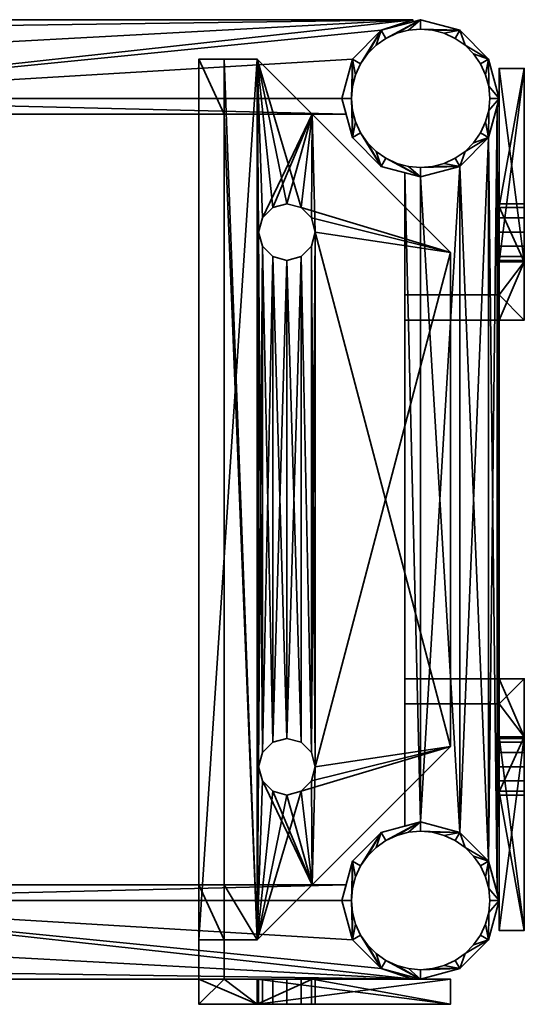
# Model space of a CAD drawing. Units: millimetres. Extents: x -160 to 160, y -160 to 152.
# Drawn here: x 0 to 160, y -160 to 152 of the extents above; entities that cross this region are included whole.
import ezdxf

# ---------------------------------------------------------------- set-up
doc = ezdxf.new("R2010")
doc.units = ezdxf.units.MM
doc.layers.add('Pansy Basement', color=4, linetype='Continuous', lineweight=35)

msp = doc.modelspace()

# ---------------------------------------------------------------- meshes
at = {"layer": 'Pansy Basement'}
mesh = msp.add_polyface(dxfattribs=at)
corners = [(-105.85, 140, -95.5), (-105.85, 140, -145.5), (-115, 149.15, -95.5), (-115, 149.15, -145.5), (-102.5, 127.5, -95.5), (-102.5, 127.5, -145.5), (-125, 151.83, -95.5), (-125, 151.83, -145.5), (-103.84, 122.5, -95.5), (-103.84, 122.5, -145.5), (103.84, 122.5, -95.5), (102.5, 127.5, -95.5), (105.85, 140, -95.5), (115, 149.15, -95.5), (125, 151.83, -95.5), (125, 152.5, -95.5), (-125, 152.5, -95.5), (103.84, 122.5, -145.5), (-125, 152.5, -145.5), (125, 152.5, -145.5), (125, 151.83, -145.5), (115, 149.15, -145.5), (105.85, 140, -145.5), (102.5, 127.5, -145.5)]
mesh.append_faces([[corners[k] for k in face] for face in [(9, 17, 10, 8), (6, 16, 18, 7), (9, 8, 4, 5), (5, 4, 0, 1), (1, 0, 2, 3), (6, 7, 3, 2), (20, 19, 15, 14), (20, 14, 13, 21), (21, 13, 12, 22), (22, 12, 11, 23), (10, 17, 23, 11), (18, 16, 15, 19)]])
mesh.append_faces([[corners[k] for k in face] for face in [(15, 13, 14), (2, 16, 6), (5, 17, 9), (21, 19, 20)]], dxfattribs={"vtx0": -1})
mesh.append_faces([[corners[k] for k in face] for face in [(3, 19, 1)]], dxfattribs={"vtx0": -1, "vtx1": -1})
mesh.append_faces([[corners[k] for k in face] for face in [(15, 4, 13), (5, 19, 21)]], dxfattribs={"vtx0": -1, "vtx1": -1, "vtx2": -1})
mesh.append_faces([[corners[k] for k in face] for face in [(15, 2, 0), (15, 0, 4), (4, 10, 11), (4, 11, 12), (4, 12, 13), (5, 21, 22), (5, 22, 23), (5, 23, 17), (3, 18, 19)]], dxfattribs={"vtx0": -1, "vtx2": -1})
mesh.append_faces([[corners[k] for k in face] for face in [(15, 16, 2), (5, 1, 19)]], dxfattribs={"vtx1": -1, "vtx2": -1})
mesh.append_faces([[corners[k] for k in face] for face in [(4, 8, 10), (3, 7, 18)]], dxfattribs={"vtx2": -1})
mesh = msp.add_polyface(dxfattribs=at)
corners = [(-105.85, 140, 95.5), (-105.85, 140, 145.5), (-115, 149.15, 95.5), (-115, 149.15, 145.5), (-102.5, 127.5, 95.5), (-102.5, 127.5, 145.5), (-125, 151.83, 95.5), (-125, 151.83, 145.5), (-103.84, 122.5, 95.5), (-103.84, 122.5, 145.5), (103.84, 122.5, 95.5), (102.5, 127.5, 95.5), (105.85, 140, 95.5), (115, 149.15, 95.5), (125, 151.83, 95.5), (125, 152.5, 95.5), (-125, 152.5, 95.5), (103.84, 122.5, 145.5), (-125, 152.5, 145.5), (125, 152.5, 145.5), (125, 151.83, 145.5), (115, 149.15, 145.5), (105.85, 140, 145.5), (102.5, 127.5, 145.5)]
mesh.append_faces([[corners[k] for k in face] for face in [(8, 10, 17, 9), (7, 18, 16, 6), (5, 4, 8, 9), (1, 0, 4, 5), (3, 2, 0, 1), (2, 3, 7, 6), (14, 15, 19, 20), (21, 13, 14, 20), (22, 12, 13, 21), (23, 11, 12, 22), (11, 23, 17, 10), (19, 15, 16, 18)]])
mesh.append_faces([[corners[k] for k in face] for face in [(4, 10, 8), (13, 15, 14), (19, 21, 20), (3, 18, 7)]], dxfattribs={"vtx0": -1})
mesh.append_faces([[corners[k] for k in face] for face in [(2, 15, 0)]], dxfattribs={"vtx0": -1, "vtx1": -1})
mesh.append_faces([[corners[k] for k in face] for face in [(4, 15, 13), (19, 5, 21)]], dxfattribs={"vtx0": -1, "vtx1": -1, "vtx2": -1})
mesh.append_faces([[corners[k] for k in face] for face in [(4, 13, 12), (4, 12, 11), (4, 11, 10), (2, 16, 15), (19, 3, 1), (19, 1, 5), (5, 17, 23), (5, 23, 22), (5, 22, 21)]], dxfattribs={"vtx0": -1, "vtx2": -1})
mesh.append_faces([[corners[k] for k in face] for face in [(4, 0, 15), (19, 18, 3)]], dxfattribs={"vtx1": -1, "vtx2": -1})
mesh.append_faces([[corners[k] for k in face] for face in [(2, 6, 16), (5, 9, 17)]], dxfattribs={"vtx2": -1})
mesh = msp.add_polyface(dxfattribs=at)
corners = [(127.5, 105.5, 152.5), (131.32, 105.83, 152.5), (135.02, 106.83, 152.5), (138.5, 108.45, 152.5), (141.64, 110.65, 152.5), (144.35, 113.36, 152.5), (146.55, 116.5, 152.5), (148.17, 119.98, 152.5), (149.17, 123.68, 152.5), (149.5, 127.5, 152.5), (105.83, 123.68, 152.5), (106.83, 119.98, 152.5), (108.45, 116.5, 152.5), (110.65, 113.36, 152.5), (113.36, 110.65, 152.5), (116.5, 108.45, 152.5), (119.98, 106.83, 152.5), (123.68, 105.83, 152.5), (105.5, 127.5, 152.5), (127.5, 105.5, -152.5), (131.32, 105.83, -152.5), (135.02, 106.83, -152.5), (138.5, 108.45, -152.5), (141.64, 110.65, -152.5), (144.35, 113.36, -152.5), (146.55, 116.5, -152.5), (148.17, 119.98, -152.5), (149.17, 123.68, -152.5), (149.5, 127.5, -152.5), (105.83, 123.68, -152.5), (106.83, 119.98, -152.5), (108.45, 116.5, -152.5), (110.65, 113.36, -152.5), (113.36, 110.65, -152.5), (116.5, 108.45, -152.5), (119.98, 106.83, -152.5), (123.68, 105.83, -152.5), (105.5, 127.5, -152.5), (149.17, 131.32, 152.5), (148.17, 135.02, 152.5), (146.55, 138.5, 152.5), (144.35, 141.64, 152.5), (141.64, 144.35, 152.5), (138.5, 146.55, 152.5), (135.02, 148.17, 152.5), (131.32, 149.17, 152.5), (127.5, 149.5, 152.5), (123.68, 149.17, 152.5), (119.98, 148.17, 152.5), (116.5, 146.55, 152.5), (113.36, 144.35, 152.5), (110.65, 141.64, 152.5), (108.45, 138.5, 152.5), (106.83, 135.02, 152.5), (105.83, 131.32, 152.5), (149.17, 131.32, -152.5), (148.17, 135.02, -152.5), (146.55, 138.5, -152.5), (144.35, 141.64, -152.5), (141.64, 144.35, -152.5), (138.5, 146.55, -152.5), (135.02, 148.17, -152.5), (131.32, 149.17, -152.5), (127.5, 149.5, -152.5), (123.68, 149.17, -152.5), (119.98, 148.17, -152.5), (116.5, 146.55, -152.5), (113.36, 144.35, -152.5), (110.65, 141.64, -152.5), (108.45, 138.5, -152.5), (106.83, 135.02, -152.5), (105.83, 131.32, -152.5), (140, 149.15, -152.5), (149.15, 140, -152.5), (152.5, 127.5, -152.5), (149.15, 115, -152.5), (140, 105.85, -152.5), (127.5, 102.5, -152.5), (115, 105.85, -152.5), (105.85, 115, -152.5), (102.5, 127.5, -152.5), (105.85, 140, -152.5), (115, 149.15, -152.5), (127.5, 152.5, -152.5), (127.5, 152.5, 152.5), (115, 149.15, 152.5), (105.85, 140, 152.5), (102.5, 127.5, 152.5), (105.85, 115, 152.5), (115, 105.85, 152.5), (127.5, 102.5, 152.5), (140, 105.85, 152.5), (149.15, 115, 152.5), (152.5, 127.5, 152.5), (149.15, 140, 152.5), (140, 149.15, 152.5)]
mesh.append_faces([[corners[k] for k in face] for face in [(37, 18, 10, 29), (29, 10, 11, 30), (30, 11, 12, 31), (31, 12, 13, 32), (32, 13, 14, 33), (33, 14, 15, 34), (34, 15, 16, 35), (35, 16, 17, 36), (36, 17, 0, 19), (19, 0, 1, 20), (20, 1, 2, 21), (21, 2, 3, 22), (22, 3, 4, 23), (23, 4, 5, 24), (24, 5, 6, 25), (25, 6, 7, 26), (26, 7, 8, 27), (27, 8, 9, 28), (28, 9, 38, 55), (55, 38, 39, 56), (56, 39, 40, 57), (57, 40, 41, 58), (58, 41, 42, 59), (59, 42, 43, 60), (60, 43, 44, 61), (61, 44, 45, 62), (62, 45, 46, 63), (63, 46, 47, 64), (64, 47, 48, 65), (65, 48, 49, 66), (66, 49, 50, 67), (67, 50, 51, 68), (68, 51, 52, 69), (69, 52, 53, 70), (70, 53, 54, 71), (71, 54, 18, 37), (83, 82, 85, 84), (82, 81, 86, 85), (81, 80, 87, 86), (80, 79, 88, 87), (79, 78, 89, 88), (78, 77, 90, 89), (77, 76, 91, 90), (76, 75, 92, 91), (75, 74, 93, 92), (74, 73, 94, 93), (73, 72, 95, 94), (72, 83, 84, 95)]])
mesh.append_faces([[corners[k] for k in face] for face in [(74, 55, 73), (75, 27, 74), (73, 59, 72), (72, 63, 83), (66, 83, 65), (82, 69, 81), (37, 81, 71), (93, 8, 92), (94, 38, 93), (92, 4, 91), (91, 0, 90), (15, 90, 16), (89, 12, 88), (18, 88, 10)]], dxfattribs={"vtx0": -1, "vtx1": -1})
mesh.append_faces([[corners[k] for k in face] for face in [(74, 28, 55), (73, 55, 56), (73, 56, 57), (75, 23, 24), (75, 24, 25), (75, 25, 26), (75, 26, 27), (76, 19, 20), (76, 20, 21), (76, 21, 22), (76, 22, 23), (77, 34, 35), (77, 35, 36), (77, 36, 19), (78, 31, 32), (78, 32, 33), (78, 33, 34), (79, 37, 29), (79, 29, 30), (79, 30, 31), (73, 58, 59), (72, 59, 60), (72, 60, 61), (72, 62, 63), (83, 63, 64), (83, 64, 65), (66, 82, 83), (82, 68, 69), (81, 69, 70), (81, 70, 71), (37, 80, 81), (93, 9, 8), (92, 8, 7), (92, 7, 6), (94, 42, 41), (94, 41, 40), (94, 40, 39), (94, 39, 38), (95, 46, 45), (95, 45, 44), (95, 44, 43), (95, 43, 42), (84, 49, 48), (84, 48, 47), (84, 47, 46), (85, 52, 51), (85, 51, 50), (85, 50, 49), (86, 18, 54), (86, 54, 53), (86, 53, 52), (92, 5, 4), (91, 4, 3), (91, 3, 2), (91, 1, 0), (90, 0, 17), (90, 17, 16), (15, 89, 90), (89, 13, 12), (88, 12, 11), (88, 11, 10), (18, 87, 88)]], dxfattribs={"vtx0": -1, "vtx2": -1})
mesh.append_faces([[corners[k] for k in face] for face in [(27, 28, 74), (75, 76, 23), (76, 77, 19), (77, 78, 34), (78, 79, 31), (79, 80, 37), (57, 58, 73), (61, 62, 72), (66, 67, 82), (67, 68, 82), (38, 9, 93), (94, 95, 42), (95, 84, 46), (84, 85, 49), (85, 86, 52), (86, 87, 18), (6, 5, 92), (2, 1, 91), (15, 14, 89), (14, 13, 89)]], dxfattribs={"vtx1": -1, "vtx2": -1})
mesh = msp.add_polyface(dxfattribs=at)
corners = [(76, 85, -145.5), (77.21, 80.5, -145.5), (80.5, 77.21, -145.5), (85, 76, -145.5), (76, 85, -153.5), (77.21, 80.5, -153.5), (80.5, 77.21, -153.5), (85, 76, -153.5), (89.5, 77.21, -145.5), (92.79, 80.5, -145.5), (94, 85, -145.5), (89.5, 77.21, -153.5), (92.79, 80.5, -153.5), (94, 85, -153.5), (80.5, 92.79, -145.5), (77.21, 89.5, -145.5), (85, 94, -145.5), (80.5, 92.79, -153.5), (77.21, 89.5, -153.5), (85, 94, -153.5), (92.79, 89.5, -145.5), (89.5, 92.79, -145.5), (92.79, 89.5, -153.5), (89.5, 92.79, -153.5), (75.5, -140, -145.5), (93, -122.5, -145.5), (137, -78.5, -145.5), (137, 78.5, -145.5), (93, 122.5, -145.5), (75.5, 140, -145.5), (65, 140, -145.5), (57, 140, -145.5), (57, 122.5, -145.5), (65, 122.5, -145.5), (65, -122.5, -145.5), (57, -122.5, -145.5), (57, -140, -145.5), (65, -140, -145.5), (89.5, -77.21, -145.5), (92.79, -80.5, -145.5), (94, -85, -145.5), (92.79, -89.5, -145.5), (89.5, -92.79, -145.5), (85, -94, -145.5), (80.5, -92.79, -145.5), (77.21, -89.5, -145.5), (76, -85, -145.5), (77.21, -80.5, -145.5), (80.5, -77.21, -145.5), (85, -76, -145.5), (57, 140, -153.5), (75.5, 140, -153.5), (137, 78.5, -153.5), (137, -78.5, -153.5), (75.5, -140, -153.5), (57, -140, -153.5), (85, -76, -153.5), (80.5, -77.21, -153.5), (77.21, -80.5, -153.5), (76, -85, -153.5), (77.21, -89.5, -153.5), (80.5, -92.79, -153.5), (85, -94, -153.5), (89.5, -92.79, -153.5), (92.79, -89.5, -153.5), (94, -85, -153.5), (92.79, -80.5, -153.5), (89.5, -77.21, -153.5), (57, 122.5, -113.5), (65, 122.5, -113.5), (57, -122.5, -113.5), (65, -122.5, -113.5)]
mesh.append_faces([[corners[k] for k in face] for face in [(19, 16, 14, 17), (17, 14, 15, 18), (18, 15, 0, 4), (4, 0, 1, 5), (5, 1, 2, 6), (6, 2, 3, 7), (7, 3, 8, 11), (11, 8, 9, 12), (12, 9, 10, 13), (13, 10, 20, 22), (22, 20, 21, 23), (23, 21, 16, 19), (56, 49, 48, 57), (57, 48, 47, 58), (58, 47, 46, 59), (59, 46, 45, 60), (60, 45, 44, 61), (61, 44, 43, 62), (62, 43, 42, 63), (63, 42, 41, 64), (64, 41, 40, 65), (65, 40, 39, 66), (66, 39, 38, 67), (67, 38, 49, 56), (68, 70, 71, 69), (69, 71, 34, 33), (68, 69, 33, 32), (71, 70, 35, 34), (27, 26, 53, 52)]])
mesh.append_faces([[corners[k] for k in face] for face in [(37, 35, 36), (33, 31, 32), (51, 55, 50), (50, 32, 31), (30, 50, 31), (51, 27, 52), (36, 24, 37), (53, 24, 54)]], dxfattribs={"vtx0": -1})
mesh.append_faces([[corners[k] for k in face] for face in [(31, 33, 30), (30, 24, 29), (0, 47, 1), (1, 48, 2), (2, 49, 3), (3, 38, 8), (8, 39, 9), (9, 40, 10), (28, 10, 27), (25, 45, 24), (34, 24, 33), (46, 24, 45), (15, 29, 0), (66, 13, 65), (11, 56, 7), (7, 57, 6), (6, 58, 5), (5, 59, 4), (54, 63, 53), (60, 54, 59), (52, 23, 51), (18, 51, 17), (55, 35, 50)]], dxfattribs={"vtx0": -1, "vtx1": -1})
mesh.append_faces([[corners[k] for k in face] for face in [(30, 33, 24), (29, 24, 46), (29, 46, 0), (10, 40, 26), (65, 13, 52), (4, 59, 54), (4, 54, 51), (35, 32, 50)]], dxfattribs={"vtx0": -1, "vtx1": -1, "vtx2": -1})
mesh.append_faces([[corners[k] for k in face] for face in [(0, 46, 47), (1, 47, 48), (2, 48, 49), (3, 49, 38), (8, 38, 39), (9, 39, 40), (10, 26, 27), (28, 15, 14), (28, 14, 16), (28, 16, 21), (28, 21, 20), (28, 20, 10), (25, 40, 41), (25, 41, 42), (25, 42, 43), (25, 43, 44), (25, 44, 45), (34, 37, 24), (66, 12, 13), (65, 52, 53), (11, 67, 56), (7, 56, 57), (6, 57, 58), (5, 58, 59), (51, 54, 55), (54, 62, 63), (53, 63, 64), (53, 64, 65), (52, 22, 23), (51, 23, 19), (51, 19, 17), (35, 68, 32), (30, 51, 50), (51, 28, 27), (36, 54, 24), (53, 25, 24)]], dxfattribs={"vtx0": -1, "vtx2": -1})
mesh.append_faces([[corners[k] for k in face] for face in [(70, 68, 35)]], dxfattribs={"vtx1": -1})
mesh.append_faces([[corners[k] for k in face] for face in [(28, 29, 15), (25, 26, 40), (34, 35, 37), (11, 12, 66), (66, 67, 11), (61, 62, 54), (60, 61, 54), (13, 22, 52), (18, 4, 51)]], dxfattribs={"vtx1": -1, "vtx2": -1})
mesh.append_faces([[corners[k] for k in face] for face in [(55, 36, 35), (30, 29, 51), (51, 29, 28), (36, 55, 54), (53, 26, 25)]], dxfattribs={"vtx2": -1})
mesh = msp.add_polyface(dxfattribs=at)
corners = [(122.5, 65, 122.5), (122.5, 57, 122.5), (122.5, 65, -122.5), (122.5, 57, -122.5), (152.5, 65, -122.5), (152.5, 65, 122.5), (152.5, 57, 122.5), (152.5, 57, 140), (160.5, 57, 140), (160.5, 57, -140), (152.5, 57, -140), (152.5, 57, -122.5), (152.5, 76, 85), (152.5, 77.21, 80.5), (152.5, 80.5, 77.21), (152.5, 85, 76), (160.5, 76, 85), (160.5, 77.21, 80.5), (160.5, 80.5, 77.21), (160.5, 85, 76), (152.5, 89.5, 77.21), (152.5, 92.79, 80.5), (152.5, 94, 85), (160.5, 89.5, 77.21), (160.5, 92.79, 80.5), (160.5, 94, 85), (152.5, 80.5, 92.79), (152.5, 77.21, 89.5), (152.5, 85, 94), (160.5, 80.5, 92.79), (160.5, 77.21, 89.5), (160.5, 85, 94), (152.5, 92.79, 89.5), (152.5, 89.5, 92.79), (160.5, 92.79, 89.5), (160.5, 89.5, 92.79), (152.5, 75.5, -140), (152.5, 93, -140), (152.5, 137, -140), (152.5, 137, 140), (152.5, 93, 140), (152.5, 75.5, 140), (152.5, 65, 140), (152.5, 65, -140), (152.5, 89.5, -77.21), (152.5, 92.79, -80.5), (152.5, 94, -85), (152.5, 92.79, -89.5), (152.5, 89.5, -92.79), (152.5, 85, -94), (152.5, 80.5, -92.79), (152.5, 77.21, -89.5), (152.5, 76, -85), (152.5, 77.21, -80.5), (152.5, 80.5, -77.21), (152.5, 85, -76), (160.5, 75.5, 140), (160.5, 137, 140), (160.5, 137, -140), (160.5, 75.5, -140), (160.5, 85, -76), (160.5, 80.5, -77.21), (160.5, 77.21, -80.5), (160.5, 76, -85), (160.5, 77.21, -89.5), (160.5, 80.5, -92.79), (160.5, 85, -94), (160.5, 89.5, -92.79), (160.5, 92.79, -89.5), (160.5, 94, -85), (160.5, 92.79, -80.5), (160.5, 89.5, -77.21)]
mesh.append_faces([[corners[k] for k in face] for face in [(0, 5, 4, 2), (1, 6, 5, 0), (2, 4, 11, 3), (3, 1, 0, 2), (29, 26, 28, 31), (30, 27, 26, 29), (16, 12, 27, 30), (17, 13, 12, 16), (18, 14, 13, 17), (19, 15, 14, 18), (23, 20, 15, 19), (24, 21, 20, 23), (25, 22, 21, 24), (34, 32, 22, 25), (35, 33, 32, 34), (31, 28, 33, 35), (61, 54, 55, 60), (62, 53, 54, 61), (63, 52, 53, 62), (64, 51, 52, 63), (65, 50, 51, 64), (66, 49, 50, 65), (67, 48, 49, 66), (68, 47, 48, 67), (69, 46, 47, 68), (70, 45, 46, 69), (71, 44, 45, 70), (60, 55, 44, 71), (57, 58, 38, 39)]])
mesh.append_faces([[corners[k] for k in face] for face in [(11, 1, 3), (8, 10, 9), (6, 8, 7), (42, 6, 7), (4, 10, 11), (59, 8, 9), (7, 41, 42), (57, 41, 56), (43, 9, 10), (59, 38, 58)]], dxfattribs={"vtx0": -1})
mesh.append_faces([[corners[k] for k in face] for face in [(10, 4, 43), (43, 41, 36), (52, 13, 53), (53, 14, 54), (54, 15, 55), (55, 20, 44), (44, 21, 45), (45, 22, 46), (37, 46, 38), (40, 27, 41), (5, 41, 4), (12, 41, 27), (51, 36, 52), (8, 59, 56), (16, 62, 17), (17, 61, 18), (18, 60, 19), (19, 71, 23), (23, 70, 24), (24, 69, 25), (30, 56, 16), (58, 65, 59), (64, 59, 65)]], dxfattribs={"vtx0": -1, "vtx1": -1})
mesh.append_faces([[corners[k] for k in face] for face in [(11, 8, 6), (43, 4, 41), (36, 41, 12), (36, 12, 52), (46, 22, 39), (56, 59, 63), (56, 63, 16), (25, 69, 58)]], dxfattribs={"vtx0": -1, "vtx1": -1, "vtx2": -1})
mesh.append_faces([[corners[k] for k in face] for face in [(11, 6, 1), (52, 12, 13), (53, 13, 14), (54, 14, 15), (55, 15, 20), (44, 20, 21), (45, 21, 22), (46, 39, 38), (37, 51, 50), (37, 50, 49), (37, 49, 48), (37, 48, 47), (37, 47, 46), (40, 22, 32), (40, 32, 33), (40, 33, 28), (40, 28, 26), (40, 26, 27), (5, 42, 41), (16, 63, 62), (17, 62, 61), (18, 61, 60), (19, 60, 71), (23, 71, 70), (24, 70, 69), (25, 58, 57), (57, 29, 31), (57, 31, 35), (57, 35, 34), (57, 34, 25), (58, 69, 68), (58, 68, 67), (58, 67, 66), (58, 66, 65), (7, 56, 41), (57, 40, 41), (43, 59, 9), (59, 37, 38)]], dxfattribs={"vtx0": -1, "vtx2": -1})
mesh.append_faces([[corners[k] for k in face] for face in [(11, 10, 8), (37, 36, 51), (40, 39, 22), (5, 6, 42), (57, 56, 29), (30, 29, 56), (64, 63, 59)]], dxfattribs={"vtx1": -1, "vtx2": -1})
mesh.append_faces([[corners[k] for k in face] for face in [(7, 8, 56), (57, 39, 40), (43, 36, 59), (59, 36, 37)]], dxfattribs={"vtx2": -1})
mesh = msp.add_polyface(dxfattribs=at)
corners = [(140, 105.85, -96.5), (140, 105.85, -146.5), (149.15, 115, -96.5), (149.15, 115, -146.5), (127.5, 102.5, -96.5), (127.5, 102.5, -146.5), (151.83, 125, -96.5), (151.83, 125, -146.5), (122.5, 103.84, -96.5), (122.5, 103.84, -146.5), (122.5, -103.84, -96.5), (127.5, -102.5, -96.5), (140, -105.85, -96.5), (149.15, -115, -96.5), (151.83, -125, -96.5), (152.5, -125, -96.5), (152.5, 125, -96.5), (122.5, -103.84, -146.5), (152.5, 125, -146.5), (152.5, -125, -146.5), (151.83, -125, -146.5), (149.15, -115, -146.5), (140, -105.85, -146.5), (127.5, -102.5, -146.5)]
mesh.append_faces([[corners[k] for k in face] for face in [(9, 17, 10, 8), (6, 16, 18, 7), (9, 8, 4, 5), (5, 4, 0, 1), (1, 0, 2, 3), (6, 7, 3, 2), (20, 19, 15, 14), (20, 14, 13, 21), (21, 13, 12, 22), (22, 12, 11, 23), (10, 17, 23, 11), (18, 16, 15, 19)]])
mesh.append_faces([[corners[k] for k in face] for face in [(11, 8, 10), (20, 18, 19), (9, 23, 17)]], dxfattribs={"vtx0": -1})
mesh.append_faces([[corners[k] for k in face] for face in [(14, 2, 13), (8, 11, 4), (4, 12, 0), (0, 13, 2), (23, 1, 22), (22, 3, 21), (21, 7, 20)]], dxfattribs={"vtx0": -1, "vtx1": -1})
mesh.append_faces([[corners[k] for k in face] for face in [(14, 16, 6), (14, 6, 2), (4, 11, 12), (0, 12, 13), (23, 5, 1), (22, 1, 3), (21, 3, 7), (20, 7, 18)]], dxfattribs={"vtx0": -1, "vtx2": -1})
mesh.append_faces([[corners[k] for k in face] for face in [(9, 5, 23)]], dxfattribs={"vtx1": -1, "vtx2": -1})
mesh.append_faces([[corners[k] for k in face] for face in [(14, 15, 16)]], dxfattribs={"vtx2": -1})
mesh = msp.add_polyface(dxfattribs=at)
corners = [(140, 105.85, 95.5), (140, 105.85, 145.5), (149.15, 115, 95.5), (149.15, 115, 145.5), (127.5, 102.5, 95.5), (127.5, 102.5, 145.5), (151.83, 125, 95.5), (151.83, 125, 145.5), (122.5, 103.84, 95.5), (122.5, 103.84, 145.5), (122.5, -103.84, 95.5), (127.5, -102.5, 95.5), (140, -105.85, 95.5), (149.15, -115, 95.5), (151.83, -125, 95.5), (152.5, -125, 95.5), (152.5, 125, 95.5), (122.5, -103.84, 145.5), (152.5, 125, 145.5), (152.5, -125, 145.5), (151.83, -125, 145.5), (149.15, -115, 145.5), (140, -105.85, 145.5), (127.5, -102.5, 145.5)]
mesh.append_faces([[corners[k] for k in face] for face in [(8, 10, 17, 9), (7, 18, 16, 6), (5, 4, 8, 9), (1, 0, 4, 5), (3, 2, 0, 1), (2, 3, 7, 6), (14, 15, 19, 20), (21, 13, 14, 20), (22, 12, 13, 21), (23, 11, 12, 22), (11, 23, 17, 10), (19, 15, 16, 18)]])
mesh.append_faces([[corners[k] for k in face] for face in [(14, 16, 15), (8, 11, 10), (23, 9, 17)]], dxfattribs={"vtx0": -1})
mesh.append_faces([[corners[k] for k in face] for face in [(11, 0, 12), (12, 2, 13), (13, 6, 14), (20, 3, 21), (9, 23, 5), (5, 22, 1), (1, 21, 3)]], dxfattribs={"vtx0": -1, "vtx1": -1})
mesh.append_faces([[corners[k] for k in face] for face in [(11, 4, 0), (12, 0, 2), (13, 2, 6), (14, 6, 16), (20, 18, 7), (20, 7, 3), (5, 23, 22), (1, 22, 21)]], dxfattribs={"vtx0": -1, "vtx2": -1})
mesh.append_faces([[corners[k] for k in face] for face in [(8, 4, 11)]], dxfattribs={"vtx1": -1, "vtx2": -1})
mesh.append_faces([[corners[k] for k in face] for face in [(20, 19, 18)]], dxfattribs={"vtx2": -1})
mesh = msp.add_polyface(dxfattribs=at)
corners = [(122.5, -65, 122.5), (122.5, -57, 122.5), (122.5, -65, -122.5), (122.5, -57, -122.5), (152.5, -65, -122.5), (152.5, -65, 122.5), (152.5, -57, 122.5), (152.5, -57, 140), (160.5, -57, 140), (160.5, -57, -140), (152.5, -57, -140), (152.5, -57, -122.5), (152.5, -76, 85), (152.5, -77.21, 80.5), (152.5, -80.5, 77.21), (152.5, -85, 76), (160.5, -76, 85), (160.5, -77.21, 80.5), (160.5, -80.5, 77.21), (160.5, -85, 76), (152.5, -89.5, 77.21), (152.5, -92.79, 80.5), (152.5, -94, 85), (160.5, -89.5, 77.21), (160.5, -92.79, 80.5), (160.5, -94, 85), (152.5, -80.5, 92.79), (152.5, -77.21, 89.5), (152.5, -85, 94), (160.5, -80.5, 92.79), (160.5, -77.21, 89.5), (160.5, -85, 94), (152.5, -92.79, 89.5), (152.5, -89.5, 92.79), (160.5, -92.79, 89.5), (160.5, -89.5, 92.79), (152.5, -75.5, -140), (152.5, -93, -140), (152.5, -137, -140), (152.5, -137, 140), (152.5, -93, 140), (152.5, -75.5, 140), (152.5, -65, 140), (152.5, -65, -140), (152.5, -89.5, -77.21), (152.5, -92.79, -80.5), (152.5, -94, -85), (152.5, -92.79, -89.5), (152.5, -89.5, -92.79), (152.5, -85, -94), (152.5, -80.5, -92.79), (152.5, -77.21, -89.5), (152.5, -76, -85), (152.5, -77.21, -80.5), (152.5, -80.5, -77.21), (152.5, -85, -76), (160.5, -75.5, 140), (160.5, -137, 140), (160.5, -137, -140), (160.5, -75.5, -140), (160.5, -85, -76), (160.5, -80.5, -77.21), (160.5, -77.21, -80.5), (160.5, -76, -85), (160.5, -77.21, -89.5), (160.5, -80.5, -92.79), (160.5, -85, -94), (160.5, -89.5, -92.79), (160.5, -92.79, -89.5), (160.5, -94, -85), (160.5, -92.79, -80.5), (160.5, -89.5, -77.21)]
mesh.append_faces([[corners[k] for k in face] for face in [(2, 4, 5, 0), (0, 5, 6, 1), (3, 11, 4, 2), (2, 0, 1, 3), (31, 28, 26, 29), (29, 26, 27, 30), (30, 27, 12, 16), (16, 12, 13, 17), (17, 13, 14, 18), (18, 14, 15, 19), (19, 15, 20, 23), (23, 20, 21, 24), (24, 21, 22, 25), (25, 22, 32, 34), (34, 32, 33, 35), (35, 33, 28, 31), (60, 55, 54, 61), (61, 54, 53, 62), (62, 53, 52, 63), (63, 52, 51, 64), (64, 51, 50, 65), (65, 50, 49, 66), (66, 49, 48, 67), (67, 48, 47, 68), (68, 47, 46, 69), (69, 46, 45, 70), (70, 45, 44, 71), (71, 44, 55, 60), (39, 38, 58, 57)]])
mesh.append_faces([[corners[k] for k in face] for face in [(8, 6, 7), (43, 11, 10), (5, 7, 6), (56, 9, 8), (42, 8, 7), (56, 39, 57), (10, 36, 43), (58, 36, 59)]], dxfattribs={"vtx0": -1})
mesh.append_faces([[corners[k] for k in face] for face in [(9, 11, 8), (46, 21, 45), (45, 20, 44), (44, 15, 55), (55, 14, 54), (54, 13, 53), (53, 12, 52), (36, 42, 43), (41, 32, 40), (22, 40, 32), (25, 70, 24), (24, 71, 23), (23, 60, 19), (19, 61, 18), (18, 62, 17), (17, 63, 16), (59, 68, 58), (69, 58, 68), (34, 57, 25)]], dxfattribs={"vtx0": -1, "vtx1": -1})
mesh.append_faces([[corners[k] for k in face] for face in [(11, 6, 8), (38, 40, 22), (38, 22, 46), (52, 12, 41), (52, 41, 36), (43, 42, 5), (57, 69, 25), (16, 63, 59), (16, 59, 56)]], dxfattribs={"vtx0": -1, "vtx1": -1, "vtx2": -1})
mesh.append_faces([[corners[k] for k in face] for face in [(11, 1, 6), (46, 22, 21), (45, 21, 20), (44, 20, 15), (55, 15, 14), (54, 14, 13), (53, 13, 12), (36, 41, 42), (43, 5, 4), (43, 4, 11), (36, 47, 48), (36, 48, 49), (36, 49, 50), (36, 50, 51), (36, 51, 52), (37, 46, 47), (5, 42, 7), (41, 12, 27), (41, 27, 26), (41, 26, 28), (41, 28, 33), (41, 33, 32), (25, 69, 70), (24, 70, 71), (23, 71, 60), (19, 60, 61), (18, 61, 62), (17, 62, 63), (56, 59, 9), (56, 34, 35), (56, 35, 31), (56, 31, 29), (56, 29, 30), (56, 30, 16), (59, 63, 64), (59, 64, 65), (59, 65, 66), (59, 66, 67), (59, 67, 68), (69, 57, 58), (42, 56, 8), (56, 40, 39), (10, 59, 36), (58, 37, 36)]], dxfattribs={"vtx0": -1, "vtx2": -1})
mesh.append_faces([[corners[k] for k in face] for face in [(3, 1, 11), (39, 40, 38)]], dxfattribs={"vtx1": -1})
mesh.append_faces([[corners[k] for k in face] for face in [(36, 37, 47), (37, 38, 46), (56, 57, 34)]], dxfattribs={"vtx1": -1, "vtx2": -1})
mesh.append_faces([[corners[k] for k in face] for face in [(9, 10, 11), (42, 41, 56), (56, 41, 40), (10, 9, 59), (58, 38, 37)]], dxfattribs={"vtx2": -1})
mesh = msp.add_polyface(dxfattribs=at)
corners = [(149.5, -127.5, 152.5), (149.17, -131.32, 152.5), (148.17, -135.02, 152.5), (146.55, -138.5, 152.5), (144.35, -141.64, 152.5), (141.64, -144.35, 152.5), (138.5, -146.55, 152.5), (135.02, -148.17, 152.5), (131.32, -149.17, 152.5), (127.5, -149.5, 152.5), (123.68, -149.17, 152.5), (119.98, -148.17, 152.5), (116.5, -146.55, 152.5), (113.36, -144.35, 152.5), (110.65, -141.64, 152.5), (108.45, -138.5, 152.5), (106.83, -135.02, 152.5), (105.83, -131.32, 152.5), (105.5, -127.5, 152.5), (149.5, -127.5, -152.5), (149.17, -131.32, -152.5), (148.17, -135.02, -152.5), (146.55, -138.5, -152.5), (144.35, -141.64, -152.5), (141.64, -144.35, -152.5), (138.5, -146.55, -152.5), (135.02, -148.17, -152.5), (131.32, -149.17, -152.5), (127.5, -149.5, -152.5), (123.68, -149.17, -152.5), (119.98, -148.17, -152.5), (116.5, -146.55, -152.5), (113.36, -144.35, -152.5), (110.65, -141.64, -152.5), (108.45, -138.5, -152.5), (106.83, -135.02, -152.5), (105.83, -131.32, -152.5), (105.5, -127.5, -152.5), (127.5, -105.5, 152.5), (131.32, -105.83, 152.5), (135.02, -106.83, 152.5), (138.5, -108.45, 152.5), (141.64, -110.65, 152.5), (144.35, -113.36, 152.5), (146.55, -116.5, 152.5), (148.17, -119.98, 152.5), (149.17, -123.68, 152.5), (105.83, -123.68, 152.5), (106.83, -119.98, 152.5), (108.45, -116.5, 152.5), (110.65, -113.36, 152.5), (113.36, -110.65, 152.5), (116.5, -108.45, 152.5), (119.98, -106.83, 152.5), (123.68, -105.83, 152.5), (127.5, -105.5, -152.5), (131.32, -105.83, -152.5), (135.02, -106.83, -152.5), (138.5, -108.45, -152.5), (141.64, -110.65, -152.5), (144.35, -113.36, -152.5), (146.55, -116.5, -152.5), (148.17, -119.98, -152.5), (149.17, -123.68, -152.5), (105.83, -123.68, -152.5), (106.83, -119.98, -152.5), (108.45, -116.5, -152.5), (110.65, -113.36, -152.5), (113.36, -110.65, -152.5), (116.5, -108.45, -152.5), (119.98, -106.83, -152.5), (123.68, -105.83, -152.5), (140, -105.85, -152.5), (149.15, -115, -152.5), (152.5, -127.5, -152.5), (149.15, -140, -152.5), (140, -149.15, -152.5), (127.5, -152.5, -152.5), (115, -149.15, -152.5), (105.85, -140, -152.5), (102.5, -127.5, -152.5), (105.85, -115, -152.5), (115, -105.85, -152.5), (127.5, -102.5, -152.5), (127.5, -102.5, 152.5), (115, -105.85, 152.5), (105.85, -115, 152.5), (102.5, -127.5, 152.5), (105.85, -140, 152.5), (115, -149.15, 152.5), (127.5, -152.5, 152.5), (140, -149.15, 152.5), (149.15, -140, 152.5), (152.5, -127.5, 152.5), (149.15, -115, 152.5), (140, -105.85, 152.5)]
mesh.append_faces([[corners[k] for k in face] for face in [(18, 37, 64, 47), (47, 64, 65, 48), (48, 65, 66, 49), (49, 66, 67, 50), (50, 67, 68, 51), (51, 68, 69, 52), (52, 69, 70, 53), (53, 70, 71, 54), (54, 71, 55, 38), (38, 55, 56, 39), (39, 56, 57, 40), (40, 57, 58, 41), (41, 58, 59, 42), (42, 59, 60, 43), (43, 60, 61, 44), (44, 61, 62, 45), (45, 62, 63, 46), (46, 63, 19, 0), (0, 19, 20, 1), (1, 20, 21, 2), (2, 21, 22, 3), (3, 22, 23, 4), (4, 23, 24, 5), (5, 24, 25, 6), (6, 25, 26, 7), (7, 26, 27, 8), (8, 27, 28, 9), (9, 28, 29, 10), (10, 29, 30, 11), (11, 30, 31, 12), (12, 31, 32, 13), (13, 32, 33, 14), (14, 33, 34, 15), (15, 34, 35, 16), (16, 35, 36, 17), (17, 36, 37, 18), (83, 82, 85, 84), (82, 81, 86, 85), (81, 80, 87, 86), (80, 79, 88, 87), (79, 78, 89, 88), (78, 77, 90, 89), (77, 76, 91, 90), (76, 75, 92, 91), (75, 74, 93, 92), (74, 73, 94, 93), (73, 72, 95, 94), (72, 83, 84, 95)]])
mesh.append_faces([[corners[k] for k in face] for face in [(74, 63, 73), (75, 20, 74), (73, 59, 72), (72, 55, 83), (69, 83, 70), (82, 66, 81), (37, 81, 64), (93, 1, 92), (94, 46, 93), (92, 5, 91), (91, 9, 90), (12, 90, 11), (89, 15, 88), (18, 88, 17)]], dxfattribs={"vtx0": -1, "vtx1": -1})
mesh.append_faces([[corners[k] for k in face] for face in [(74, 19, 63), (73, 63, 62), (73, 62, 61), (75, 24, 23), (75, 23, 22), (75, 22, 21), (75, 21, 20), (76, 28, 27), (76, 27, 26), (76, 26, 25), (76, 25, 24), (77, 31, 30), (77, 30, 29), (77, 29, 28), (78, 34, 33), (78, 33, 32), (78, 32, 31), (79, 37, 36), (79, 36, 35), (79, 35, 34), (73, 60, 59), (72, 59, 58), (72, 58, 57), (72, 56, 55), (83, 55, 71), (83, 71, 70), (69, 82, 83), (82, 67, 66), (81, 66, 65), (81, 65, 64), (37, 80, 81), (93, 0, 1), (92, 1, 2), (92, 2, 3), (94, 42, 43), (94, 43, 44), (94, 44, 45), (94, 45, 46), (95, 38, 39), (95, 39, 40), (95, 40, 41), (95, 41, 42), (84, 52, 53), (84, 53, 54), (84, 54, 38), (85, 49, 50), (85, 50, 51), (85, 51, 52), (86, 18, 47), (86, 47, 48), (86, 48, 49), (92, 4, 5), (91, 5, 6), (91, 6, 7), (91, 8, 9), (90, 9, 10), (90, 10, 11), (12, 89, 90), (89, 14, 15), (88, 15, 16), (88, 16, 17), (18, 87, 88)]], dxfattribs={"vtx0": -1, "vtx2": -1})
mesh.append_faces([[corners[k] for k in face] for face in [(20, 19, 74), (75, 76, 24), (76, 77, 28), (77, 78, 31), (78, 79, 34), (79, 80, 37), (61, 60, 73), (57, 56, 72), (69, 68, 82), (68, 67, 82), (46, 0, 93), (94, 95, 42), (95, 84, 38), (84, 85, 52), (85, 86, 49), (86, 87, 18), (3, 4, 92), (7, 8, 91), (12, 13, 89), (13, 14, 89)]], dxfattribs={"vtx1": -1, "vtx2": -1})
mesh = msp.add_polyface(dxfattribs=at)
corners = [(105.85, -140, -95.5), (105.85, -140, -145.5), (115, -149.15, -95.5), (115, -149.15, -145.5), (102.5, -127.5, -95.5), (102.5, -127.5, -145.5), (125, -151.83, -95.5), (125, -151.83, -145.5), (103.84, -122.5, -95.5), (103.84, -122.5, -145.5), (-103.84, -122.5, -95.5), (-102.5, -127.5, -95.5), (-105.85, -140, -95.5), (-115, -149.15, -95.5), (-125, -151.83, -95.5), (-125, -152.5, -95.5), (125, -152.5, -95.5), (-103.84, -122.5, -145.5), (125, -152.5, -145.5), (-125, -152.5, -145.5), (-125, -151.83, -145.5), (-115, -149.15, -145.5), (-105.85, -140, -145.5), (-102.5, -127.5, -145.5)]
mesh.append_faces([[corners[k] for k in face] for face in [(9, 17, 10, 8), (6, 16, 18, 7), (9, 8, 4, 5), (5, 4, 0, 1), (1, 0, 2, 3), (6, 7, 3, 2), (20, 19, 15, 14), (20, 14, 13, 21), (21, 13, 12, 22), (22, 12, 11, 23), (10, 17, 23, 11), (18, 16, 15, 19)]])
mesh.append_faces([[corners[k] for k in face] for face in [(11, 8, 10), (2, 16, 6), (18, 3, 7), (21, 19, 20)]], dxfattribs={"vtx0": -1})
mesh.append_faces([[corners[k] for k in face] for face in [(13, 16, 12)]], dxfattribs={"vtx0": -1, "vtx1": -1})
mesh.append_faces([[corners[k] for k in face] for face in [(11, 16, 2), (18, 23, 3)]], dxfattribs={"vtx0": -1, "vtx1": -1, "vtx2": -1})
mesh.append_faces([[corners[k] for k in face] for face in [(11, 2, 0), (11, 0, 4), (11, 4, 8), (13, 15, 16), (18, 21, 22), (18, 22, 23), (23, 9, 5), (23, 5, 1), (23, 1, 3)]], dxfattribs={"vtx0": -1, "vtx2": -1})
mesh.append_faces([[corners[k] for k in face] for face in [(11, 12, 16), (18, 19, 21)]], dxfattribs={"vtx1": -1, "vtx2": -1})
mesh.append_faces([[corners[k] for k in face] for face in [(13, 14, 15), (23, 17, 9)]], dxfattribs={"vtx2": -1})
mesh = msp.add_polyface(dxfattribs=at)
corners = [(105.85, -140, 95.5), (105.85, -140, 145.5), (115, -149.15, 95.5), (115, -149.15, 145.5), (102.5, -127.5, 95.5), (102.5, -127.5, 145.5), (125, -151.83, 95.5), (125, -151.83, 145.5), (103.84, -122.5, 95.5), (103.84, -122.5, 145.5), (-103.84, -122.5, 95.5), (-102.5, -127.5, 95.5), (-105.85, -140, 95.5), (-115, -149.15, 95.5), (-125, -151.83, 95.5), (-125, -152.5, 95.5), (125, -152.5, 95.5), (-103.84, -122.5, 145.5), (125, -152.5, 145.5), (-125, -152.5, 145.5), (-125, -151.83, 145.5), (-115, -149.15, 145.5), (-105.85, -140, 145.5), (-102.5, -127.5, 145.5)]
mesh.append_faces([[corners[k] for k in face] for face in [(8, 10, 17, 9), (7, 18, 16, 6), (5, 4, 8, 9), (1, 0, 4, 5), (3, 2, 0, 1), (2, 3, 7, 6), (14, 15, 19, 20), (21, 13, 14, 20), (22, 12, 13, 21), (23, 11, 12, 22), (11, 23, 17, 10), (19, 15, 16, 18)]])
mesh.append_faces([[corners[k] for k in face] for face in [(16, 2, 6), (13, 15, 14), (23, 9, 17), (3, 18, 7)]], dxfattribs={"vtx0": -1})
mesh.append_faces([[corners[k] for k in face] for face in [(21, 18, 22)]], dxfattribs={"vtx0": -1, "vtx1": -1})
mesh.append_faces([[corners[k] for k in face] for face in [(16, 11, 2), (23, 18, 3)]], dxfattribs={"vtx0": -1, "vtx1": -1, "vtx2": -1})
mesh.append_faces([[corners[k] for k in face] for face in [(16, 13, 12), (16, 12, 11), (11, 8, 4), (11, 4, 0), (11, 0, 2), (23, 3, 1), (23, 1, 5), (23, 5, 9), (21, 19, 18)]], dxfattribs={"vtx0": -1, "vtx2": -1})
mesh.append_faces([[corners[k] for k in face] for face in [(16, 15, 13), (23, 22, 18)]], dxfattribs={"vtx1": -1, "vtx2": -1})
mesh.append_faces([[corners[k] for k in face] for face in [(11, 10, 8), (21, 20, 19)]], dxfattribs={"vtx2": -1})
mesh = msp.add_polyface(dxfattribs=at)
corners = [(65, -122.5, 122.5), (57, -122.5, 122.5), (65, -122.5, -122.5), (57, -122.5, -122.5), (65, -152.5, -122.5), (65, -152.5, 122.5), (57, -152.5, 122.5), (57, -152.5, 140), (57, -160.5, 140), (57, -160.5, -140), (57, -152.5, -140), (57, -152.5, -122.5), (76, -152.5, 85), (77.21, -152.5, 80.5), (80.5, -152.5, 77.21), (85, -152.5, 76), (76, -160.5, 85), (77.21, -160.5, 80.5), (80.5, -160.5, 77.21), (85, -160.5, 76), (89.5, -152.5, 77.21), (92.79, -152.5, 80.5), (94, -152.5, 85), (89.5, -160.5, 77.21), (92.79, -160.5, 80.5), (94, -160.5, 85), (80.5, -152.5, 92.79), (77.21, -152.5, 89.5), (85, -152.5, 94), (80.5, -160.5, 92.79), (77.21, -160.5, 89.5), (85, -160.5, 94), (92.79, -152.5, 89.5), (89.5, -152.5, 92.79), (92.79, -160.5, 89.5), (89.5, -160.5, 92.79), (75.5, -152.5, -140), (93, -152.5, -140), (137, -152.5, -140), (137, -152.5, 140), (93, -152.5, 140), (75.5, -152.5, 140), (65, -152.5, 140), (65, -152.5, -140), (89.5, -152.5, -77.21), (92.79, -152.5, -80.5), (94, -152.5, -85), (92.79, -152.5, -89.5), (89.5, -152.5, -92.79), (85, -152.5, -94), (80.5, -152.5, -92.79), (77.21, -152.5, -89.5), (76, -152.5, -85), (77.21, -152.5, -80.5), (80.5, -152.5, -77.21), (85, -152.5, -76), (75.5, -160.5, 140), (137, -160.5, 140), (137, -160.5, -140), (75.5, -160.5, -140), (85, -160.5, -76), (80.5, -160.5, -77.21), (77.21, -160.5, -80.5), (76, -160.5, -85), (77.21, -160.5, -89.5), (80.5, -160.5, -92.79), (85, -160.5, -94), (89.5, -160.5, -92.79), (92.79, -160.5, -89.5), (94, -160.5, -85), (92.79, -160.5, -80.5), (89.5, -160.5, -77.21)]
mesh.append_faces([[corners[k] for k in face] for face in [(0, 5, 4, 2), (1, 6, 5, 0), (2, 4, 11, 3), (3, 1, 0, 2), (29, 26, 28, 31), (30, 27, 26, 29), (16, 12, 27, 30), (17, 13, 12, 16), (18, 14, 13, 17), (19, 15, 14, 18), (23, 20, 15, 19), (24, 21, 20, 23), (25, 22, 21, 24), (34, 32, 22, 25), (35, 33, 32, 34), (31, 28, 33, 35), (61, 54, 55, 60), (62, 53, 54, 61), (63, 52, 53, 62), (64, 51, 52, 63), (65, 50, 51, 64), (66, 49, 50, 65), (67, 48, 49, 66), (68, 47, 48, 67), (69, 46, 47, 68), (70, 45, 46, 69), (71, 44, 45, 70), (60, 55, 44, 71), (57, 58, 38, 39)]])
mesh.append_faces([[corners[k] for k in face] for face in [(11, 1, 3), (7, 9, 8), (39, 41, 40), (11, 43, 10), (7, 5, 6), (8, 57, 56), (7, 41, 42), (57, 41, 56), (43, 9, 10), (59, 38, 58)]], dxfattribs={"vtx0": -1})
mesh.append_faces([[corners[k] for k in face] for face in [(9, 7, 10), (10, 6, 11), (4, 38, 11), (53, 5, 54), (57, 69, 58), (58, 68, 59)]], dxfattribs={"vtx0": -1, "vtx1": -1})
mesh.append_faces([[corners[k] for k in face] for face in [(39, 55, 21), (39, 28, 5), (39, 5, 7), (55, 5, 13), (4, 47, 38), (8, 60, 17), (8, 31, 57), (60, 57, 24)]], dxfattribs={"vtx0": -1, "vtx1": -1, "vtx2": -1})
mesh.append_faces([[corners[k] for k in face] for face in [(10, 7, 6), (11, 6, 1), (39, 46, 45), (39, 45, 44), (39, 44, 55), (39, 21, 22), (39, 22, 32), (39, 32, 33), (39, 33, 28), (39, 7, 42), (39, 42, 41), (55, 13, 14), (55, 14, 15), (55, 15, 20), (55, 20, 21), (4, 52, 51), (4, 51, 50), (4, 50, 49), (4, 49, 48), (4, 48, 47), (11, 38, 37), (11, 37, 36), (11, 36, 43), (5, 28, 26), (5, 26, 27), (5, 27, 12), (5, 12, 13), (38, 47, 46), (8, 63, 62), (8, 62, 61), (8, 61, 60), (8, 17, 16), (8, 16, 30), (8, 30, 29), (8, 29, 31), (60, 24, 23), (60, 23, 19), (60, 19, 18), (60, 18, 17), (9, 68, 67), (9, 67, 66), (9, 66, 65), (9, 65, 64), (9, 64, 63), (57, 31, 35), (57, 35, 34), (57, 34, 25), (57, 25, 24), (57, 70, 69), (58, 69, 68), (7, 56, 41), (57, 40, 41), (43, 59, 9), (59, 37, 38)]], dxfattribs={"vtx0": -1, "vtx2": -1})
mesh.append_faces([[corners[k] for k in face] for face in [(39, 38, 46), (55, 54, 5), (4, 5, 52), (53, 52, 5), (8, 9, 63), (60, 71, 57), (9, 59, 68), (71, 70, 57)]], dxfattribs={"vtx1": -1, "vtx2": -1})
mesh.append_faces([[corners[k] for k in face] for face in [(7, 8, 56), (57, 39, 40), (43, 36, 59), (59, 36, 37)]], dxfattribs={"vtx2": -1})

doc.saveas('drawing.dxf')
